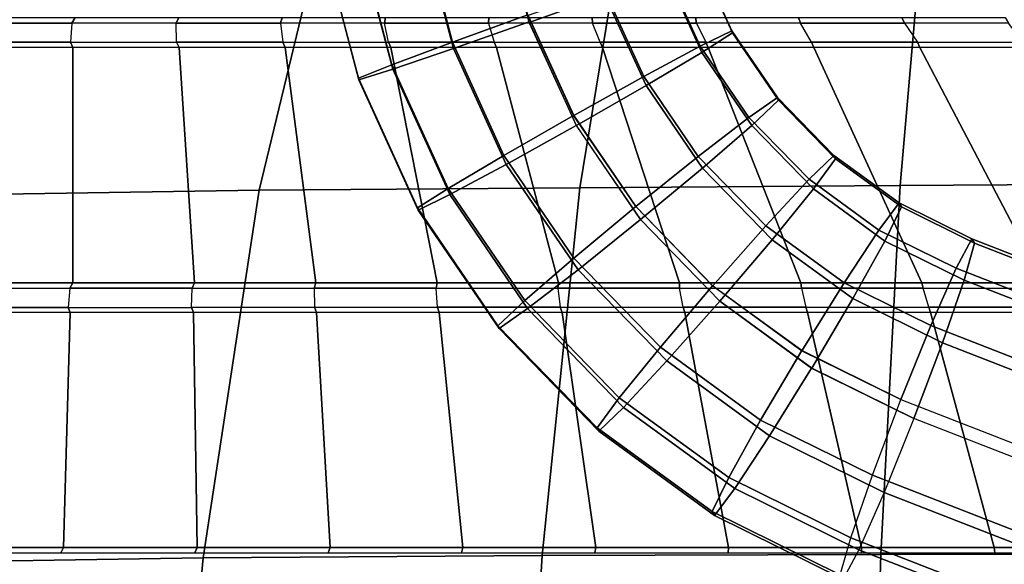
# Model space of a CAD drawing. Units: inches. Extents: x -11.3 to 14.7, y -14 to 13.1.
# Drawn here: x -4.2 to -0.9, y 3.6 to 5.4 of the extents above; entities that cross this region are included whole.
import ezdxf

# ---------------------------------------------------------------- set-up
doc = ezdxf.new("R2010")
doc.units = ezdxf.units.IN
doc.header["$MEASUREMENT"] = 0
doc.layers.add('SEAT-LEG', color=5, linetype='Continuous')
doc.layers.add('SEAT-SEAT', color=5, linetype='Continuous')

msp = doc.modelspace()

# ---------------------------------------------------------------- linework, layer by layer
at = {"layer": 'SEAT-LEG'}
for points in [[(-2.4552, 5.3883, 14.8032), (-2.554, 5.7644, 14.7977), (-2.2866, 5.811, 14.8591), (-2.1998, 5.4808, 14.8639)], [(-2.8216, 5.728, 15.9857), (-2.7148, 5.3216, 15.9916), (-2.4599, 5.4136, 16.0529), (-2.5548, 5.7747, 16.0476)], [(-2.5538, 5.7629, 14.7977), (-2.4559, 5.3904, 14.8031), (-2.7112, 5.3006, 14.8662), (-2.8207, 5.7174, 14.86)], [(-3.0355, 5.6894, 15.8124), (-2.9187, 5.2454, 15.8188), (-2.7148, 5.3216, 15.9916), (-2.8216, 5.728, 15.9857)], [(-3.1539, 5.6665, 15.5621), (-3.0313, 5.2004, 15.5689), (-2.9187, 5.2454, 15.8188), (-3.0355, 5.6894, 15.8124)], [(-2.8207, 5.7174, 14.86), (-2.7112, 5.3006, 14.8662), (-2.9162, 5.231, 15.0403), (-3.0348, 5.6821, 15.0337)], [(-3.1537, 5.6639, 15.2842), (-3.0304, 5.1952, 15.2911), (-3.0313, 5.2004, 15.5689), (-3.1539, 5.6665, 15.5621)], [(-3.0348, 5.6821, 15.0337), (-2.9162, 5.231, 15.0403), (-3.0304, 5.1952, 15.2911), (-3.1537, 5.6639, 15.2842)], [(-1.7707, 5.3604, 15.5713), (-1.8834, 5.6079, 15.5652), (-1.9979, 5.5719, 15.8163), (-1.8776, 5.3078, 15.8227)], [(-1.8721, 5.2867, 15.0436), (-1.9954, 5.5574, 15.0366), (-1.8825, 5.6027, 15.2869), (-1.7687, 5.3528, 15.2933)], [(-1.7687, 5.3528, 15.2933), (-1.8825, 5.6027, 15.2869), (-1.8834, 5.6079, 15.5652), (-1.7707, 5.3604, 15.5713)], [(-1.8776, 5.3078, 15.8227), (-1.9979, 5.5719, 15.8163), (-2.2034, 5.5018, 15.9904), (-2.0683, 5.2057, 15.9977)], [(-2.0602, 5.175, 14.8718), (-2.1998, 5.4808, 14.8639), (-1.9954, 5.5574, 15.0366), (-1.8721, 5.2867, 15.0436)], [(-2.0683, 5.2057, 15.9977), (-2.2034, 5.5018, 15.9904), (-2.4592, 5.4116, 16.0529), (-2.3049, 5.0741, 16.0614)], [(-2.296, 5.0401, 14.8119), (-2.4552, 5.3883, 14.8032), (-2.1998, 5.4808, 14.8639), (-2.0602, 5.175, 14.8718)], [(-2.7148, 5.3216, 15.9916), (-2.5409, 4.9397, 16.0014), (-2.3052, 5.0746, 16.0614), (-2.4599, 5.4136, 16.0529)], [(-2.4559, 5.3904, 14.8031), (-2.2963, 5.0406, 14.8119), (-2.5329, 4.9091, 14.8758), (-2.7112, 5.3006, 14.8662)], [(-1.617, 5.1353, 15.5799), (-1.7707, 5.3604, 15.5713), (-1.8776, 5.3078, 15.8227), (-1.7136, 5.0678, 15.8318)], [(-1.6135, 5.1256, 15.3019), (-1.7687, 5.3528, 15.2933), (-1.7707, 5.3604, 15.5713), (-1.617, 5.1353, 15.5799)], [(-2.9187, 5.2454, 15.8188), (-2.729, 4.8283, 15.8296), (-2.5409, 4.9397, 16.0014), (-2.7148, 5.3216, 15.9916)], [(-1.7039, 5.0405, 15.0529), (-1.8721, 5.2867, 15.0436), (-1.7687, 5.3528, 15.2933), (-1.6135, 5.1256, 15.3019)], [(-2.7112, 5.3006, 14.8662), (-2.5329, 4.9091, 14.8758), (-2.7234, 4.8071, 15.0507), (-2.9162, 5.231, 15.0403)], [(-1.7136, 5.0678, 15.8318), (-1.8776, 5.3078, 15.8227), (-2.0683, 5.2057, 15.9977), (-1.8843, 4.9364, 16.0078)], [(-1.8702, 4.897, 14.8823), (-2.0602, 5.175, 14.8718), (-1.8721, 5.2867, 15.0436), (-1.7039, 5.0405, 15.0529)], [(-3.0313, 5.2004, 15.5689), (-2.8322, 4.7622, 15.58), (-2.729, 4.8283, 15.8296), (-2.9187, 5.2454, 15.8188)], [(-2.9162, 5.231, 15.0403), (-2.7234, 4.8071, 15.0507), (-2.8303, 4.7547, 15.302), (-3.0304, 5.1952, 15.2911)], [(-3.0304, 5.1952, 15.2911), (-2.8303, 4.7547, 15.302), (-2.8322, 4.7622, 15.58), (-3.0313, 5.2004, 15.5689)], [(-1.8843, 4.9364, 16.0078), (-2.0683, 5.2057, 15.9977), (-2.3049, 5.0741, 16.0614), (-2.0952, 4.7671, 16.073)], [(-2.0796, 4.7233, 14.8239), (-2.296, 5.0401, 14.8119), (-2.0602, 5.175, 14.8718), (-1.8702, 4.897, 14.8823)], [(-1.4263, 4.9396, 15.5905), (-1.617, 5.1353, 15.5799), (-1.7136, 5.0678, 15.8318), (-1.5103, 4.8589, 15.8433)], [(-1.4954, 4.8263, 15.0643), (-1.7039, 5.0405, 15.0529), (-1.6135, 5.1256, 15.3019), (-1.421, 4.928, 15.3124)], [(-1.421, 4.928, 15.3124), (-1.6135, 5.1256, 15.3019), (-1.617, 5.1353, 15.5799), (-1.4263, 4.9396, 15.5905)], [(-2.5409, 4.9397, 16.0014), (-2.3042, 4.5932, 16.0145), (-2.0949, 4.7668, 16.073), (-2.3052, 5.0746, 16.0614)], [(-1.5103, 4.8589, 15.8433), (-1.7136, 5.0678, 15.8318), (-1.8843, 4.9364, 16.0078), (-1.6564, 4.7018, 16.0207)], [(-2.2963, 5.0406, 14.8119), (-2.0794, 4.723, 14.8239), (-2.2901, 4.5538, 14.8892), (-2.5329, 4.9091, 14.8758)], [(-1.6349, 4.6548, 14.8952), (-1.8702, 4.897, 14.8823), (-1.7039, 5.0405, 15.0529), (-1.4954, 4.8263, 15.0643)], [(-2.729, 4.8283, 15.8296), (-2.4704, 4.4497, 15.8439), (-2.3042, 4.5932, 16.0145), (-2.5409, 4.9397, 16.0014)], [(-1.6564, 4.7018, 16.0207), (-1.8843, 4.9364, 16.0078), (-2.0952, 4.7671, 16.073), (-1.8355, 4.4996, 16.0874)], [(-1.2057, 4.779, 15.6027), (-1.4263, 4.9396, 15.5905), (-1.5103, 4.8589, 15.8433), (-1.2749, 4.6875, 15.8562)], [(-1.2541, 4.6507, 15.0777), (-1.4954, 4.8263, 15.0643), (-1.421, 4.928, 15.3124), (-1.1982, 4.7658, 15.3248)], [(-1.1982, 4.7658, 15.3248), (-1.421, 4.928, 15.3124), (-1.4263, 4.9396, 15.5905), (-1.2057, 4.779, 15.6027)], [(-2.5329, 4.9091, 14.8758), (-2.2901, 4.5538, 14.8892), (-2.4606, 4.4224, 15.0653), (-2.7234, 4.8071, 15.0507)], [(-1.8117, 4.4474, 14.8388), (-2.0796, 4.7233, 14.8239), (-1.8702, 4.897, 14.8823), (-1.6349, 4.6548, 14.8952)], [(-1.2749, 4.6875, 15.8562), (-1.5103, 4.8589, 15.8433), (-1.6564, 4.7018, 16.0207), (-1.3922, 4.5096, 16.0352)], [(-2.8322, 4.7622, 15.58), (-2.5607, 4.3647, 15.595), (-2.4704, 4.4497, 15.8439), (-2.729, 4.8283, 15.8296)], [(-1.3621, 4.4563, 14.9103), (-1.6349, 4.6548, 14.8952), (-1.4954, 4.8263, 15.0643), (-1.2541, 4.6507, 15.0777)], [(-2.7234, 4.8071, 15.0507), (-2.4606, 4.4224, 15.0653), (-2.5572, 4.3549, 15.3171), (-2.8303, 4.7547, 15.302)], [(-2.8303, 4.7547, 15.302), (-2.5572, 4.3549, 15.3171), (-2.5607, 4.3647, 15.595), (-2.8322, 4.7622, 15.58)], [(-2.3042, 4.5932, 16.0145), (-2.0122, 4.2928, 16.0305), (-1.8358, 4.4998, 16.0874), (-2.0949, 4.7668, 16.073)], [(-0.9608, 4.6579, 15.6161), (-1.2057, 4.779, 15.6027), (-1.2749, 4.6875, 15.8562), (-1.0136, 4.5586, 15.8705)], [(-0.9862, 4.5184, 15.0927), (-1.2541, 4.6507, 15.0777), (-1.1982, 4.7658, 15.3248), (-0.951, 4.6436, 15.3385)], [(-0.951, 4.6436, 15.3385), (-1.1982, 4.7658, 15.3248), (-1.2057, 4.779, 15.6027), (-0.9608, 4.6579, 15.6161)], [(-2.0794, 4.723, 14.8239), (-1.812, 4.4476, 14.8387), (-1.9907, 4.2458, 14.906), (-2.2901, 4.5538, 14.8892)], [(-1.3922, 4.5096, 16.0352), (-1.6564, 4.7018, 16.0207), (-1.8355, 4.4996, 16.0874), (-1.5343, 4.2805, 16.1041)], [(-1.0136, 4.5586, 15.8705), (-1.2749, 4.6875, 15.8562), (-1.3922, 4.5096, 16.0352), (-1.0989, 4.3651, 16.0512)], [(-0.0302, 4.2955, 15.6676), (-0.9608, 4.6579, 15.6161), (-1.0136, 4.5586, 15.8705), (-0.083, 4.1961, 15.922)], [(-0.0204, 4.2811, 15.39), (-0.951, 4.6436, 15.3385), (-0.9608, 4.6579, 15.6161), (-0.0302, 4.2955, 15.6676)], [(-1.5009, 4.2214, 14.8559), (-1.8117, 4.4474, 14.8388), (-1.6349, 4.6548, 14.8952), (-1.3621, 4.4563, 14.9103)], [(-1.0593, 4.3071, 14.9272), (-1.3621, 4.4563, 14.9103), (-1.2541, 4.6507, 15.0777), (-0.9862, 4.5184, 15.0927)], [(-0.0556, 4.156, 15.1442), (-0.9862, 4.5184, 15.0927), (-0.951, 4.6436, 15.3385), (-0.0204, 4.2811, 15.39)], [(-2.4704, 4.4497, 15.8439), (-2.1512, 4.1218, 15.8613), (-2.0122, 4.2928, 16.0305), (-2.3042, 4.5932, 16.0145)], [(-0.083, 4.1961, 15.922), (-1.0136, 4.5586, 15.8705), (-1.0989, 4.3651, 16.0512), (-0.1683, 4.0027, 16.1027)], [(-2.2901, 4.5538, 14.8892), (-1.9907, 4.2458, 14.906), (-2.1364, 4.0893, 15.0835), (-2.4606, 4.4224, 15.0653)], [(-2.0122, 4.2928, 16.0305), (-1.6737, 4.0464, 16.0492), (-1.535, 4.2809, 16.104), (-1.8358, 4.4998, 16.0874)], [(-1.0989, 4.3651, 16.0512), (-1.3922, 4.5096, 16.0352), (-1.5343, 4.2805, 16.1041), (-1.1999, 4.116, 16.1225)], [(-0.1287, 3.9447, 14.9787), (-1.0593, 4.3071, 14.9272), (-0.9862, 4.5184, 15.0927), (-0.0556, 4.156, 15.1442)], [(-1.1559, 4.0516, 14.875), (-1.5009, 4.2214, 14.8559), (-1.3621, 4.4563, 14.9103), (-1.0593, 4.3071, 14.9272)], [(-2.5607, 4.3647, 15.595), (-2.2254, 4.0205, 15.6134), (-2.1512, 4.1218, 15.8613), (-2.4704, 4.4497, 15.8439)], [(-2.4606, 4.4224, 15.0653), (-2.1364, 4.0893, 15.0835), (-2.2201, 4.0089, 15.3359), (-2.5572, 4.3549, 15.3171)], [(-1.812, 4.4476, 14.8387), (-1.5017, 4.2218, 14.8559), (-1.6436, 3.9932, 14.9252), (-1.9907, 4.2458, 14.906)], [(-2.5572, 4.3549, 15.3171), (-2.2201, 4.0089, 15.3359), (-2.2254, 4.0205, 15.6134), (-2.5607, 4.3647, 15.595)], [(-0.1683, 4.0027, 16.1027), (-1.0989, 4.3651, 16.0512), (-1.1999, 4.116, 16.1225), (-0.2693, 3.7535, 16.174)], [(-2.1512, 4.1218, 15.8613), (-1.7815, 3.8526, 15.8818), (-1.6737, 4.0464, 16.0492), (-2.0122, 4.2928, 16.0305)], [(-0.2254, 3.6892, 14.9265), (-1.1559, 4.0516, 14.875), (-1.0593, 4.3071, 14.9272), (-0.1287, 3.9447, 14.9787)], [(-1.6737, 4.0464, 16.0492), (-1.2965, 3.8604, 16.0703), (-1.1999, 4.116, 16.1226), (-1.535, 4.2809, 16.104)], [(-1.9907, 4.2458, 14.906), (-1.6436, 3.9932, 14.9252), (-1.7607, 3.8157, 15.1042), (-2.1364, 4.0893, 15.0835)], [(-1.5017, 4.2218, 14.8559), (-1.1559, 4.0516, 14.875), (-1.2569, 3.8025, 14.9463), (-1.6436, 3.9932, 14.9252)], [(-2.2254, 4.0205, 15.6134), (-1.8372, 3.7377, 15.635), (-1.7815, 3.8526, 15.8818), (-2.1512, 4.1218, 15.8613)], [(-0.366, 3.498, 16.1218), (-1.2965, 3.8604, 16.0703), (-1.1999, 4.116, 16.1226), (-0.2693, 3.7535, 16.174)], [(-2.1364, 4.0893, 15.0835), (-1.7607, 3.8157, 15.1042), (-1.8298, 3.7246, 15.3575), (-2.2201, 4.0089, 15.3359)], [(-1.7815, 3.8526, 15.8818), (-1.3697, 3.6492, 15.9048), (-1.2965, 3.8604, 16.0703), (-1.6737, 4.0464, 16.0492)], [(-0.2254, 3.6892, 14.9265), (-1.1559, 4.0516, 14.875), (-1.2569, 3.8025, 14.9463), (-0.3264, 3.44, 14.9978)], [(-2.2201, 4.0089, 15.3359), (-1.8298, 3.7246, 15.3575), (-1.8372, 3.7377, 15.635), (-2.2254, 4.0205, 15.6134)], [(-1.6436, 3.9932, 14.9252), (-1.2569, 3.8025, 14.9463), (-1.3423, 3.609, 15.127), (-1.7607, 3.8157, 15.1042)], [(-0.4391, 3.2867, 15.9563), (-1.3697, 3.6492, 15.9048), (-1.2965, 3.8604, 16.0703), (-0.366, 3.498, 16.1218)], [(-1.8372, 3.7377, 15.635), (-1.4048, 3.524, 15.659), (-1.3697, 3.6492, 15.9048), (-1.7815, 3.8526, 15.8818)], [(-1.7607, 3.8157, 15.1042), (-1.3423, 3.609, 15.127), (-1.3951, 3.5097, 15.3814), (-1.8298, 3.7246, 15.3575)], [(-0.3264, 3.44, 14.9978), (-1.2569, 3.8025, 14.9463), (-1.3423, 3.609, 15.127), (-0.4117, 3.2466, 15.1785)], [(-1.8298, 3.7246, 15.3575), (-1.3951, 3.5097, 15.3814), (-1.4048, 3.524, 15.659), (-1.8372, 3.7377, 15.635)], [(-0.4743, 3.1615, 15.7105), (-1.4048, 3.524, 15.659), (-1.3697, 3.6492, 15.9048), (-0.4391, 3.2867, 15.9563)], [(-0.4117, 3.2466, 15.1785), (-1.3423, 3.609, 15.127), (-1.3951, 3.5097, 15.3814), (-0.4645, 3.1472, 15.4329)]]:
    msp.add_3dface(points, dxfattribs=at)
at = {"layer": 'SEAT-SEAT'}
for points in [[(-2.2845, 4.8307, 16.5131), (-2.0847, 6.0461, 16.6885), (-1.0964, 6.0555, 16.771), (-1.2023, 4.8381, 16.6209)], [(-1.2023, 4.8381, 16.6209), (-1.0964, 6.0555, 16.771), (-0.1083, 6.0643, 16.8568), (-0.1201, 4.8449, 16.73)], [(-5.5297, 4.7691, 16.5029), (-5.0523, 5.9932, 16.6352), (-4.0641, 6.023, 16.5696), (-4.4533, 4.8057, 16.3665)], [(-4.4533, 4.8057, 16.3665), (-4.0641, 6.023, 16.5696), (-3.0735, 6.0368, 16.6119), (-3.3671, 4.8221, 16.4086)], [(-3.3671, 4.8221, 16.4086), (-3.0735, 6.0368, 16.6119), (-2.0847, 6.0461, 16.6885), (-2.2845, 4.8307, 16.5131)], [(-3.9888, 5.4047, 16.1612), (-4.0002, 5.3862, 15.9262), (-4.353, 5.3862, 15.9254), (-4.339, 5.4047, 16.1603)], [(-3.6389, 5.4047, 16.1749), (-3.6477, 5.3863, 15.9399), (-4.0002, 5.3862, 15.9262), (-3.9888, 5.4047, 16.1612)], [(-3.2894, 5.4047, 16.1976), (-3.2956, 5.3863, 15.9627), (-3.6477, 5.3863, 15.9399), (-3.6389, 5.4047, 16.1749)], [(-2.9404, 5.4047, 16.2259), (-2.944, 5.3863, 15.9914), (-3.2956, 5.3863, 15.9627), (-3.2894, 5.4047, 16.1976)], [(-2.5916, 5.4047, 16.2571), (-2.5926, 5.3863, 16.0231), (-2.944, 5.3863, 15.9914), (-2.9404, 5.4047, 16.2259)], [(-2.2429, 5.4047, 16.2895), (-2.2413, 5.3863, 16.056), (-2.5926, 5.3863, 16.0231), (-2.5916, 5.4047, 16.2571)], [(-1.8942, 5.4047, 16.3219), (-1.8901, 5.3864, 16.089), (-2.2413, 5.3863, 16.056), (-2.2429, 5.4047, 16.2895)], [(-1.5455, 5.4047, 16.354), (-1.5388, 5.3864, 16.1216), (-1.8901, 5.3864, 16.089), (-1.8942, 5.4047, 16.3219)], [(-1.1967, 5.4047, 16.3859), (-1.1875, 5.3864, 16.1539), (-1.5388, 5.3864, 16.1216), (-1.5455, 5.4047, 16.354)], [(-0.848, 5.4047, 16.418), (-0.8362, 5.3864, 16.1863), (-1.1875, 5.3864, 16.1539), (-1.1967, 5.4047, 16.3859)], [(-4.0002, 5.3862, 15.9262), (-4.0042, 5.3217, 15.9189), (-4.3629, 5.3217, 15.9181), (-4.353, 5.3862, 15.9254)], [(-3.6458, 5.3217, 15.9331), (-3.6477, 5.3863, 15.9399), (-4.0002, 5.3862, 15.9262), (-4.0042, 5.3217, 15.9189)], [(-3.2956, 5.3863, 15.9627), (-3.2878, 5.3217, 15.9567), (-3.6458, 5.3217, 15.9331), (-3.6477, 5.3863, 15.9399)], [(-2.9303, 5.3217, 15.9863), (-2.944, 5.3863, 15.9914), (-3.2956, 5.3863, 15.9627), (-3.2878, 5.3217, 15.9567)], [(-2.5926, 5.3863, 16.0231), (-2.5731, 5.3217, 16.0189), (-2.9303, 5.3217, 15.9863), (-2.944, 5.3863, 15.9914)], [(-2.216, 5.3217, 16.0526), (-2.2413, 5.3863, 16.056), (-2.5926, 5.3863, 16.0231), (-2.5731, 5.3217, 16.0189)], [(-1.8901, 5.3864, 16.089), (-1.8589, 5.3217, 16.0864), (-2.216, 5.3217, 16.0526), (-2.2413, 5.3863, 16.056)], [(-1.5017, 5.3217, 16.1197), (-1.5388, 5.3864, 16.1216), (-1.8901, 5.3864, 16.089), (-1.8589, 5.3217, 16.0864)], [(-1.1875, 5.3864, 16.1539), (-1.1445, 5.3217, 16.1528), (-1.5017, 5.3217, 16.1197), (-1.5388, 5.3864, 16.1216)], [(-0.7873, 5.3217, 16.1859), (-0.8362, 5.3864, 16.1863), (-1.1875, 5.3864, 16.1539), (-1.1445, 5.3217, 16.1528)], [(-4.0042, 5.3217, 15.9189), (-3.9962, 5.3039, 16.1448), (-4.3549, 5.3039, 16.1437), (-4.3629, 5.3217, 15.9181)], [(-3.6458, 5.3217, 15.9331), (-3.6378, 5.3039, 16.1594), (-3.9962, 5.3039, 16.1448), (-4.0042, 5.3217, 15.9189)], [(-3.2878, 5.3217, 15.9567), (-3.2799, 5.3039, 16.1836), (-3.6378, 5.3039, 16.1594), (-3.6458, 5.3217, 15.9331)], [(-2.9303, 5.3217, 15.9863), (-2.9224, 5.3039, 16.2134), (-3.2799, 5.3039, 16.1836), (-3.2878, 5.3217, 15.9567)], [(-2.5731, 5.3217, 16.0189), (-2.5652, 5.3039, 16.2461), (-2.9224, 5.3039, 16.2134), (-2.9303, 5.3217, 15.9863)], [(-2.216, 5.3217, 16.0526), (-2.2081, 5.3039, 16.28), (-2.5652, 5.3039, 16.2461), (-2.5731, 5.3217, 16.0189)], [(-1.8589, 5.3217, 16.0864), (-1.8509, 5.3039, 16.3136), (-2.2081, 5.3039, 16.28), (-2.216, 5.3217, 16.0526)], [(-1.5017, 5.3217, 16.1197), (-1.4938, 5.3039, 16.3469), (-1.8509, 5.3039, 16.3136), (-1.8589, 5.3217, 16.0864)], [(-1.1445, 5.3217, 16.1528), (-1.1366, 5.3039, 16.3799), (-1.4938, 5.3039, 16.3469), (-1.5017, 5.3217, 16.1197)], [(-0.7873, 5.3217, 16.1859), (-0.7794, 5.3039, 16.4131), (-1.1366, 5.3039, 16.3799), (-1.1445, 5.3217, 16.1528)], [(-3.9962, 4.5098, 16.0288), (-3.9962, 5.3039, 16.1448), (-4.3549, 5.3039, 16.1437), (-4.4077, 4.5098, 16.025)], [(-3.5854, 4.5098, 16.0519), (-3.6378, 5.3039, 16.1594), (-3.9962, 5.3039, 16.1448), (-3.9962, 4.5098, 16.0288)], [(-3.1755, 4.5098, 16.087), (-3.2799, 5.3039, 16.1836), (-3.6378, 5.3039, 16.1594), (-3.5854, 4.5098, 16.0519)], [(-2.7661, 4.5098, 16.128), (-2.9224, 5.3039, 16.2134), (-3.2799, 5.3039, 16.1836), (-3.1755, 4.5098, 16.087)], [(-2.3567, 4.5098, 16.1703), (-2.5652, 5.3039, 16.2461), (-2.9224, 5.3039, 16.2134), (-2.7661, 4.5098, 16.128)], [(-1.9474, 4.5098, 16.2128), (-2.2081, 5.3039, 16.28), (-2.5652, 5.3039, 16.2461), (-2.3567, 4.5098, 16.1703)], [(-1.5381, 4.5098, 16.2551), (-1.8509, 5.3039, 16.3136), (-2.2081, 5.3039, 16.28), (-1.9474, 4.5098, 16.2128)], [(-1.1289, 4.5098, 16.2974), (-1.4938, 5.3039, 16.3469), (-1.8509, 5.3039, 16.3136), (-1.5381, 4.5098, 16.2551)], [(-0.7196, 4.5098, 16.34), (-1.1366, 5.3039, 16.3799), (-1.4938, 5.3039, 16.3469), (-1.1289, 4.5098, 16.2974)], [(-0.3103, 4.5098, 16.383), (-0.7794, 5.3039, 16.4131), (-1.1366, 5.3039, 16.3799), (-0.7196, 4.5098, 16.34)], [(-4.7065, 3.5637, 16.2176), (-4.4533, 4.8057, 16.3665), (-3.3671, 4.8221, 16.4086), (-3.5563, 3.5817, 16.2412)], [(-3.5563, 3.5817, 16.2412), (-3.3671, 4.8221, 16.4086), (-2.2845, 4.8307, 16.5131), (-2.412, 3.589, 16.371)], [(-2.412, 3.589, 16.371), (-2.2845, 4.8307, 16.5131), (-1.2023, 4.8381, 16.6209), (-1.2681, 3.593, 16.5059)], [(-1.2681, 3.593, 16.5059), (-1.2023, 4.8381, 16.6209), (-0.1201, 4.8449, 16.73), (-0.1237, 3.5942, 16.6358)], [(-4.4298, 4.4268, 15.7865), (-4.4199, 4.4915, 15.7923), (-4.0064, 4.4915, 15.7955), (-4.0127, 4.4268, 15.7894)], [(-4.0064, 4.4915, 15.7955), (-3.9962, 4.5098, 16.0288), (-4.4077, 4.5098, 16.025), (-4.4199, 4.4915, 15.7923)], [(-4.0064, 4.4915, 15.7955), (-4.0127, 4.4268, 15.7894), (-3.5962, 4.4268, 15.8121), (-3.5935, 4.4915, 15.8181)], [(-3.5935, 4.4915, 15.8181), (-3.5854, 4.5098, 16.0519), (-3.9962, 4.5098, 16.0288), (-4.0064, 4.4915, 15.7955)], [(-3.5962, 4.4268, 15.8121), (-3.5935, 4.4915, 15.8181), (-3.1814, 4.4915, 15.8531), (-3.1806, 4.4269, 15.8477)], [(-3.1814, 4.4915, 15.8531), (-3.1755, 4.5098, 16.087), (-3.5854, 4.5098, 16.0519), (-3.5935, 4.4915, 15.8181)], [(-2.7699, 4.4915, 15.8944), (-2.7661, 4.5098, 16.128), (-3.1755, 4.5098, 16.087), (-3.1814, 4.4915, 15.8531)], [(-3.1814, 4.4915, 15.8531), (-3.1806, 4.4269, 15.8477), (-2.7655, 4.4269, 15.8896), (-2.7699, 4.4915, 15.8944)], [(-2.3586, 4.4915, 15.9373), (-2.3567, 4.5098, 16.1703), (-2.7661, 4.5098, 16.128), (-2.7699, 4.4915, 15.8944)], [(-2.7655, 4.4269, 15.8896), (-2.7699, 4.4915, 15.8944), (-2.3586, 4.4915, 15.9373), (-2.3506, 4.4269, 15.9332)], [(-1.9473, 4.4915, 15.9803), (-1.9474, 4.5098, 16.2128), (-2.3567, 4.5098, 16.1703), (-2.3586, 4.4915, 15.9373)], [(-2.3586, 4.4915, 15.9373), (-2.3506, 4.4269, 15.9332), (-1.9358, 4.4269, 15.9768), (-1.9473, 4.4915, 15.9803)], [(-1.536, 4.4916, 16.0231), (-1.5381, 4.5098, 16.2551), (-1.9474, 4.5098, 16.2128), (-1.9473, 4.4915, 15.9803)], [(-1.9358, 4.4269, 15.9768), (-1.9473, 4.4915, 15.9803), (-1.536, 4.4916, 16.0231), (-1.5209, 4.4269, 16.0203)], [(-1.1246, 4.4916, 16.0659), (-1.1289, 4.5098, 16.2974), (-1.5381, 4.5098, 16.2551), (-1.536, 4.4916, 16.0231)], [(-1.536, 4.4916, 16.0231), (-1.5209, 4.4269, 16.0203), (-1.106, 4.4269, 16.0638), (-1.1246, 4.4916, 16.0659)], [(-0.7133, 4.4916, 16.109), (-0.7196, 4.5098, 16.34), (-1.1289, 4.5098, 16.2974), (-1.1246, 4.4916, 16.0659)], [(-1.106, 4.4269, 16.0638), (-1.1246, 4.4916, 16.0659), (-0.7133, 4.4916, 16.109), (-0.6911, 4.4269, 16.1074)], [(-4.0127, 4.4268, 15.7894), (-4.0053, 4.409, 16.0153), (-4.4221, 4.409, 16.0119), (-4.4298, 4.4268, 15.7865)], [(-3.5962, 4.4268, 15.8121), (-3.5891, 4.409, 16.0387), (-4.0053, 4.409, 16.0153), (-4.0127, 4.4268, 15.7894)], [(-3.1806, 4.4269, 15.8477), (-3.1738, 4.409, 16.0749), (-3.5891, 4.409, 16.0387), (-3.5962, 4.4268, 15.8121)], [(-2.7655, 4.4269, 15.8896), (-2.759, 4.409, 16.1169), (-3.1738, 4.409, 16.0749), (-3.1806, 4.4269, 15.8477)], [(-2.3506, 4.4269, 15.9332), (-2.3444, 4.409, 16.1603), (-2.759, 4.409, 16.1169), (-2.7655, 4.4269, 15.8896)], [(-1.9358, 4.4269, 15.9768), (-1.9298, 4.409, 16.2042), (-2.3444, 4.409, 16.1603), (-2.3506, 4.4269, 15.9332)], [(-1.5209, 4.4269, 16.0203), (-1.5152, 4.409, 16.2477), (-1.9298, 4.409, 16.2042), (-1.9358, 4.4269, 15.9768)], [(-1.106, 4.4269, 16.0638), (-1.1005, 4.409, 16.2912), (-1.5152, 4.409, 16.2477), (-1.5209, 4.4269, 16.0203)], [(-0.6911, 4.4269, 16.1074), (-0.6859, 4.409, 16.3349), (-1.1005, 4.409, 16.2912), (-1.106, 4.4269, 16.0638)], [(-4.0276, 3.6169, 15.9169), (-4.0053, 4.409, 16.0153), (-4.4221, 4.409, 16.0119), (-4.4791, 3.6169, 15.9145)], [(-3.5769, 3.6169, 15.9454), (-3.5891, 4.409, 16.0387), (-4.0053, 4.409, 16.0153), (-4.0276, 3.6169, 15.9169)], [(-3.1275, 3.6169, 15.9904), (-3.1738, 4.409, 16.0749), (-3.5891, 4.409, 16.0387), (-3.5769, 3.6169, 15.9454)], [(-2.679, 3.6169, 16.0429), (-2.759, 4.409, 16.1169), (-3.1738, 4.409, 16.0749), (-3.1275, 3.6169, 15.9904)], [(-2.2306, 3.6169, 16.0968), (-2.3444, 4.409, 16.1603), (-2.759, 4.409, 16.1169), (-2.679, 3.6169, 16.0429)], [(-1.7821, 3.6169, 16.15), (-1.9298, 4.409, 16.2042), (-2.3444, 4.409, 16.1603), (-2.2306, 3.6169, 16.0968)], [(-1.3335, 3.6169, 16.2022), (-1.5152, 4.409, 16.2477), (-1.9298, 4.409, 16.2042), (-1.7821, 3.6169, 16.15)], [(-0.8848, 3.6169, 16.2535), (-1.1005, 4.409, 16.2912), (-1.5152, 4.409, 16.2477), (-1.3335, 3.6169, 16.2022)], [(-0.4361, 3.6169, 16.3042), (-0.6859, 4.409, 16.3349), (-1.1005, 4.409, 16.2912), (-0.8848, 3.6169, 16.2535)], [(-4.0371, 3.5987, 15.6845), (-4.0276, 3.6169, 15.9169), (-4.4791, 3.6169, 15.9145), (-4.4904, 3.5987, 15.6828)], [(-3.5847, 3.5986, 15.7124), (-3.5769, 3.6169, 15.9454), (-4.0276, 3.6169, 15.9169), (-4.0371, 3.5987, 15.6845)], [(-3.1336, 3.5986, 15.757), (-3.1275, 3.6169, 15.9904), (-3.5769, 3.6169, 15.9454), (-3.5847, 3.5986, 15.7124)], [(-2.6834, 3.5986, 15.8098), (-2.679, 3.6169, 16.0429), (-3.1275, 3.6169, 15.9904), (-3.1336, 3.5986, 15.757)], [(-2.2334, 3.5987, 15.8643), (-2.2306, 3.6169, 16.0968), (-2.679, 3.6169, 16.0429), (-2.6834, 3.5986, 15.8098)], [(-2.4877, 2.3392, 16.2605), (-2.412, 3.589, 16.371), (-1.2681, 3.593, 16.5059), (-1.3048, 2.3423, 16.4044)], [(-1.7833, 3.5987, 15.9181), (-1.7821, 3.6169, 16.15), (-2.2306, 3.6169, 16.0968), (-2.2334, 3.5987, 15.8643)], [(-1.333, 3.5987, 15.9708), (-1.3335, 3.6169, 16.2022), (-1.7821, 3.6169, 16.15), (-1.7833, 3.5987, 15.9181)], [(-0.8827, 3.5987, 16.0225), (-0.8848, 3.6169, 16.2535), (-1.3335, 3.6169, 16.2022), (-1.333, 3.5987, 15.9708)], [(-1.3048, 2.3423, 16.4044), (-1.2681, 3.593, 16.5059), (-0.1237, 3.5942, 16.6358), (-0.1236, 2.3461, 16.5621)], [(-0.4322, 3.5988, 16.0737), (-0.4361, 3.6169, 16.3042), (-0.8848, 3.6169, 16.2535), (-0.8827, 3.5987, 16.0225)], [(-4.8635, 2.3155, 16.1351), (-4.7065, 3.5637, 16.2176), (-3.5563, 3.5817, 16.2412), (-3.6732, 2.334, 16.1407)], [(-3.6732, 2.334, 16.1407), (-3.5563, 3.5817, 16.2412), (-2.412, 3.589, 16.371), (-2.4877, 2.3392, 16.2605)]]:
    msp.add_3dface(points, dxfattribs=at)

doc.saveas('drawing.dxf')
